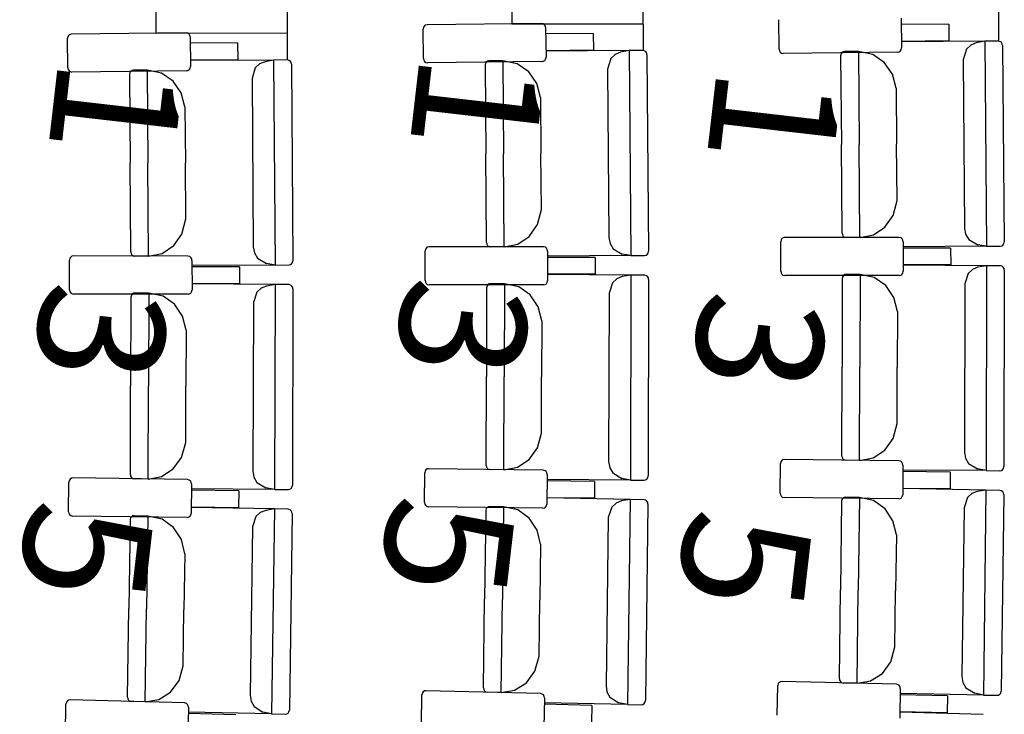
# Model space of a CAD drawing. Extents: x -628 to 351, y -594 to -333.
# Drawn here: x 59 to 62, y -555 to -553 of the extents above; entities that cross this region are included whole.
import ezdxf

# ---------------------------------------------------------------- set-up
doc = ezdxf.new("R2010")
doc.units = 0
doc.header["$MEASUREMENT"] = 0
for name, color, linetype in [('2-MOB', 8, 'CONTINUOUS'), ('2-PROJ 2', 251, 'CONTINUOUS'), ('MOBILIARIO', 30, 'CONTINUOUS'), ('TEXTOS', 7, 'CONTINUOUS')]:
    doc.layers.add(name, color=color, linetype=linetype)
doc.layers.get('2-MOB').off()
doc.styles.add('SS', font='sanss___.ttf')

# ---------------------------------------------------------------- blocks, each defined once
blk = doc.blocks.new('BUTAQUES ANFITEATRE')
at = {"layer": 'MOBILIARIO'}
for p, q in [((-0.402, -2.3839), (-0.4029, -2.3163)), ((-0.1228, -2.313), (-0.1219, -2.3806)), ((-1.215, -2.3331), (-1.216, -2.3375)), ((-1.2151, -2.4051), (-1.216, -2.3375)), ((-1.2131, -2.3303), (-1.215, -2.3331)), ((-1.2103, -2.3284), (-1.2131, -2.3303)), ((-1.2071, -2.3277), (-1.2103, -2.3284)), ((-0.945, -2.3248), (-1.2071, -2.3277)), ((-0.9409, -2.3258), (-0.945, -2.3248)), ((-0.9383, -2.3279), (-0.9409, -2.3258)), ((-0.9365, -2.3309), (-0.9383, -2.3279)), ((-0.9359, -2.3343), (-0.9365, -2.3309)), ((-0.9359, -2.3343), (-0.935, -2.402)), ((-0.0142, -2.3262), (-0.1226, -2.3275)), ((-0.0142, -2.3262), (-0.0137, -2.3649)), ((-2.0281, -2.3543), (-2.029, -2.3587)), ((-2.0282, -2.4264), (-2.029, -2.3587)), ((-2.0261, -2.3515), (-2.0281, -2.3543)), ((-2.0234, -2.3497), (-2.0261, -2.3515)), ((-2.0201, -2.349), (-2.0234, -2.3497)), ((-1.7581, -2.3461), (-2.0201, -2.349)), ((-1.754, -2.3471), (-1.7581, -2.3461)), ((-1.7513, -2.3492), (-1.754, -2.3471)), ((-1.7496, -2.3522), (-1.7513, -2.3492)), ((-1.7489, -2.3556), (-1.7496, -2.3522)), ((-1.7489, -2.3556), (-1.7481, -2.4233)), ((-0.8272, -2.3476), (-0.9357, -2.3488)), ((-0.8272, -2.3476), (-0.8267, -2.3862)), ((-1.6403, -2.3689), (-1.7487, -2.3701)), ((-1.6403, -2.3689), (-1.6398, -2.4076)), ((-0.8267, -2.3862), (-0.9352, -2.3875)), ((-0.402, -2.3839), (-0.4014, -2.3874)), ((-0.1248, -2.3879), (-0.1228, -2.385)), ((-0.1228, -2.385), (-0.1219, -2.3806)), ((-0.0137, -2.3649), (-0.1221, -2.3661)), ((0.0682, -2.3656), (-0.1215, -2.3667)), ((0.0264, -2.3838), (0.0189, -2.4077)), ((0.0362, -2.3744), (0.0264, -2.3838)), ((0.0485, -2.3694), (0.0362, -2.3744)), ((0.0682, -2.3656), (0.0485, -2.3694)), ((0.0999, -2.3654), (0.0682, -2.3656)), ((0.0682, -2.3656), (0.0721, -2.8341)), ((0.104, -2.3665), (0.0999, -2.3654)), ((0.104, -2.3665), (0.0999, -2.3654)), ((0.1066, -2.3686), (0.104, -2.3665)), ((0.1066, -2.3686), (0.104, -2.3665)), ((0.1084, -2.3716), (0.1066, -2.3686)), ((0.1084, -2.3716), (0.1066, -2.3686)), ((0.109, -2.375), (0.1084, -2.3716)), ((0.109, -2.375), (0.1084, -2.3716)), ((0.109, -2.375), (0.1127, -2.8242)), ((-1.6398, -2.4076), (-1.7482, -2.4088)), ((-1.5579, -2.4084), (-1.7477, -2.4094)), ((-1.5579, -2.4084), (-1.5776, -2.4122)), ((-1.5263, -2.4083), (-1.5579, -2.4084)), ((-1.5579, -2.4084), (-1.5543, -2.8769)), ((-1.5222, -2.4093), (-1.5263, -2.4083)), ((-1.5222, -2.4093), (-1.5263, -2.4083)), ((-1.2151, -2.4051), (-1.2144, -2.4086)), ((-1.2144, -2.4086), (-1.2127, -2.4116)), ((-0.9379, -2.4092), (-0.9359, -2.4064)), ((-0.9359, -2.4064), (-0.935, -2.402)), ((-0.7448, -2.387), (-0.9346, -2.388)), ((-0.7867, -2.4052), (-0.7942, -2.4291)), ((-0.7769, -2.3958), (-0.7867, -2.4052)), ((-0.7646, -2.3908), (-0.7769, -2.3958)), ((-0.7448, -2.387), (-0.7646, -2.3908)), ((-0.7132, -2.3869), (-0.7448, -2.387)), ((-0.7448, -2.387), (-0.7411, -2.8555)), ((-0.7091, -2.3879), (-0.7132, -2.3869)), ((-0.7091, -2.3879), (-0.7132, -2.3869)), ((-0.7065, -2.39), (-0.7091, -2.3879)), ((-0.7065, -2.39), (-0.7091, -2.3879)), ((-0.7047, -2.393), (-0.7065, -2.39)), ((-0.7047, -2.393), (-0.7065, -2.39)), ((-0.7041, -2.3965), (-0.7047, -2.393)), ((-0.7041, -2.3965), (-0.7047, -2.393)), ((-0.7041, -2.3965), (-0.7005, -2.8456)), ((-0.4014, -2.3874), (-0.3996, -2.3903)), ((-0.3996, -2.3903), (-0.3969, -2.3925)), ((-0.3969, -2.3925), (-0.3928, -2.3935)), ((-0.1308, -2.3904), (-0.3928, -2.3935)), ((-0.2604, -2.3945), (-0.2613, -2.3989)), ((-0.2604, -2.3945), (-0.2613, -2.3989)), ((-0.2613, -2.3989), (-0.2596, -2.6017)), ((-0.2584, -2.3917), (-0.2604, -2.3945)), ((-0.2584, -2.3917), (-0.2604, -2.3945)), ((-0.2556, -2.3899), (-0.2584, -2.3917)), ((-0.2556, -2.3899), (-0.2584, -2.3917)), ((-0.2524, -2.3892), (-0.2556, -2.3899)), ((-0.2524, -2.3892), (-0.2556, -2.3899)), ((-0.2207, -2.389), (-0.2524, -2.3892)), ((-0.2207, -2.389), (-0.219, -2.6015)), ((-0.2207, -2.389), (-0.219, -2.6015)), ((-0.188, -2.3958), (-0.2207, -2.389)), ((-0.1616, -2.4138), (-0.188, -2.3958)), ((-0.1308, -2.3904), (-0.1276, -2.3897)), ((-0.1276, -2.3897), (-0.1248, -2.3879)), ((0.0189, -2.4077), (0.0221, -2.7926)), ((-2.0282, -2.4264), (-2.0275, -2.4298)), ((-2.0275, -2.4298), (-2.0258, -2.4328)), ((-1.8469, -2.4316), (-1.8785, -2.4318)), ((-1.8469, -2.4316), (-1.8453, -2.6441)), ((-1.8469, -2.4316), (-1.8453, -2.6441)), ((-1.8142, -2.4384), (-1.8469, -2.4316)), ((-1.7537, -2.4324), (-1.7509, -2.4305)), ((-1.7509, -2.4305), (-1.749, -2.4277)), ((-1.749, -2.4277), (-1.7481, -2.4233)), ((-1.5998, -2.4266), (-1.6073, -2.4505)), ((-1.5899, -2.4172), (-1.5998, -2.4266)), ((-1.5776, -2.4122), (-1.5899, -2.4172)), ((-1.5195, -2.4115), (-1.5222, -2.4093)), ((-1.5195, -2.4115), (-1.5222, -2.4093)), ((-1.5178, -2.4145), (-1.5195, -2.4115)), ((-1.5178, -2.4144), (-1.5195, -2.4115)), ((-1.5172, -2.4179), (-1.5178, -2.4144)), ((-1.5172, -2.4179), (-1.5178, -2.4145)), ((-1.5172, -2.4179), (-1.5137, -2.867)), ((-1.2127, -2.4116), (-1.21, -2.4137)), ((-1.21, -2.4137), (-1.2059, -2.4147)), ((-0.9439, -2.4117), (-1.2059, -2.4147)), ((-1.0735, -2.4158), (-1.0744, -2.4202)), ((-1.0735, -2.4158), (-1.0744, -2.4202)), ((-1.0744, -2.4202), (-1.0728, -2.623)), ((-1.0715, -2.413), (-1.0735, -2.4158)), ((-1.0715, -2.413), (-1.0735, -2.4158)), ((-1.0687, -2.4111), (-1.0715, -2.413)), ((-1.0687, -2.4111), (-1.0715, -2.413)), ((-1.0654, -2.4105), (-1.0687, -2.4111)), ((-1.0655, -2.4105), (-1.0687, -2.4111)), ((-1.0338, -2.4103), (-1.0654, -2.4105)), ((-1.0338, -2.4103), (-1.0321, -2.6228)), ((-1.0338, -2.4103), (-1.0321, -2.6228)), ((-1.0011, -2.4171), (-1.0338, -2.4103)), ((-0.9746, -2.4351), (-1.0011, -2.4171)), ((-0.9439, -2.4117), (-0.9406, -2.4111)), ((-0.9406, -2.4111), (-0.9379, -2.4092)), ((-0.7942, -2.4291), (-0.7911, -2.814)), ((-0.1429, -2.4407), (-0.1616, -2.4138)), ((-2.0258, -2.4328), (-2.0231, -2.4349)), ((-2.0231, -2.4349), (-2.019, -2.436)), ((-1.757, -2.4331), (-2.019, -2.436)), ((-1.8865, -2.4371), (-1.8875, -2.4415)), ((-1.8865, -2.4371), (-1.8875, -2.4415)), ((-1.8875, -2.4415), (-1.8859, -2.6443)), ((-1.8846, -2.4343), (-1.8865, -2.4371)), ((-1.8846, -2.4343), (-1.8865, -2.4371)), ((-1.8818, -2.4324), (-1.8846, -2.4343)), ((-1.8818, -2.4324), (-1.8846, -2.4343)), ((-1.8785, -2.4318), (-1.8818, -2.4324)), ((-1.8785, -2.4318), (-1.8818, -2.4324)), ((-1.7877, -2.4564), (-1.8142, -2.4384)), ((-1.757, -2.4331), (-1.7537, -2.4324)), ((-1.6073, -2.4505), (-1.6044, -2.8354)), ((-0.956, -2.462), (-0.9746, -2.4351)), ((-0.1345, -2.473), (-0.1429, -2.4407)), ((-1.7691, -2.4834), (-1.7877, -2.4564)), ((-0.9476, -2.4943), (-0.956, -2.462)), ((-0.1345, -2.473), (-0.1334, -2.601)), ((-1.7607, -2.5156), (-1.7691, -2.4834)), ((-0.9476, -2.4943), (-0.9466, -2.6223)), ((-1.7607, -2.5156), (-1.7597, -2.6437)), ((-0.258, -2.8045), (-0.2596, -2.6017)), ((-0.2172, -2.814), (-0.219, -2.6015)), ((-0.2172, -2.814), (-0.219, -2.6015)), ((-0.1323, -2.7291), (-0.1334, -2.601)), ((-1.0712, -2.8258), (-1.0728, -2.623)), ((-1.0304, -2.8353), (-1.0321, -2.6228)), ((-1.0304, -2.8353), (-1.0321, -2.6228)), ((-0.9455, -2.7504), (-0.9466, -2.6223)), ((-1.8844, -2.8471), (-1.8859, -2.6443)), ((-1.8437, -2.8566), (-1.8453, -2.6441)), ((-1.8437, -2.8566), (-1.8453, -2.6441)), ((-1.7587, -2.7717), (-1.7597, -2.6437)), ((-0.1411, -2.7634), (-0.1323, -2.7291)), ((-0.9543, -2.7847), (-0.9455, -2.7504)), ((-0.16, -2.7901), (-0.1411, -2.7634)), ((-1.7676, -2.8061), (-1.7587, -2.7717)), ((-0.9732, -2.8114), (-0.9543, -2.7847)), ((-0.1865, -2.8077), (-0.16, -2.7901)), ((-1.7864, -2.8327), (-1.7676, -2.8061)), ((-0.9997, -2.829), (-0.9732, -2.8114)), ((-0.7911, -2.814), (-0.7886, -2.8278)), ((-0.3893, -2.8139), (-0.3926, -2.8146)), ((-0.1273, -2.814), (-0.3893, -2.8139)), ((-0.258, -2.8045), (-0.2573, -2.808)), ((-0.258, -2.8045), (-0.2573, -2.808)), ((-0.2573, -2.808), (-0.2556, -2.811)), ((-0.2573, -2.808), (-0.2556, -2.811)), ((-0.2556, -2.811), (-0.253, -2.8131)), ((-0.2556, -2.811), (-0.253, -2.8131)), ((-0.253, -2.8131), (-0.2488, -2.8142)), ((-0.253, -2.8131), (-0.2489, -2.8142)), ((-0.2172, -2.814), (-0.2488, -2.8142)), ((-0.2172, -2.814), (-0.1865, -2.8077)), ((-0.1232, -2.815), (-0.1273, -2.814)), ((0.0221, -2.7926), (0.0246, -2.8064)), ((0.0246, -2.8064), (0.0316, -2.8184)), ((-1.8129, -2.8503), (-1.7864, -2.8327)), ((-1.6044, -2.8354), (-1.6018, -2.8492)), ((-1.2058, -2.8358), (-1.2086, -2.8376)), ((-1.2026, -2.8351), (-1.2058, -2.8358)), ((-0.9405, -2.8353), (-1.2026, -2.8351)), ((-1.0712, -2.8258), (-1.0705, -2.8293)), ((-1.0712, -2.8258), (-1.0706, -2.8293)), ((-1.0706, -2.8293), (-1.0688, -2.8323)), ((-1.0705, -2.8293), (-1.0688, -2.8323)), ((-1.0688, -2.8323), (-1.0662, -2.8344)), ((-1.0688, -2.8323), (-1.0662, -2.8344)), ((-1.0662, -2.8344), (-1.0621, -2.8354)), ((-1.0662, -2.8344), (-1.0621, -2.8354)), ((-1.0304, -2.8353), (-1.0621, -2.8354)), ((-1.0304, -2.8353), (-0.9997, -2.829)), ((-0.9364, -2.8364), (-0.9405, -2.8353)), ((-0.9338, -2.8385), (-0.9364, -2.8364)), ((-0.7886, -2.8278), (-0.7816, -2.8398)), ((-0.3974, -2.8192), (-0.3984, -2.8236)), ((-0.3981, -2.8912), (-0.3984, -2.8236)), ((-0.3954, -2.8164), (-0.3974, -2.8192)), ((-0.3926, -2.8146), (-0.3954, -2.8164)), ((-0.1206, -2.8172), (-0.1232, -2.815)), ((-0.1188, -2.8202), (-0.1206, -2.8172)), ((-0.1182, -2.8236), (-0.1188, -2.8202)), ((-0.1182, -2.8236), (-0.118, -2.8913)), ((0.0721, -2.8341), (-0.1176, -2.8351)), ((0.0316, -2.8184), (0.0523, -2.8305)), ((0.0721, -2.8341), (0.0523, -2.8305)), ((0.0721, -2.8341), (0.1038, -2.8339)), ((0.1038, -2.8339), (0.107, -2.8332)), ((0.1038, -2.8339), (0.107, -2.8332)), ((0.107, -2.8332), (0.1098, -2.8314)), ((0.107, -2.8332), (0.1098, -2.8314)), ((0.1098, -2.8314), (0.1118, -2.8285)), ((0.1098, -2.8314), (0.1118, -2.8286)), ((0.1118, -2.8285), (0.1127, -2.8242)), ((0.1118, -2.8286), (0.1127, -2.8242)), ((-2.0219, -2.8588), (-2.0239, -2.8616)), ((-2.0191, -2.857), (-2.0219, -2.8588)), ((-2.0158, -2.8563), (-2.0191, -2.857)), ((-1.7538, -2.8567), (-2.0158, -2.8563)), ((-1.8844, -2.8471), (-1.8838, -2.8506)), ((-1.8844, -2.8471), (-1.8838, -2.8506)), ((-1.8838, -2.8506), (-1.882, -2.8536)), ((-1.8838, -2.8506), (-1.882, -2.8536)), ((-1.882, -2.8536), (-1.8794, -2.8557)), ((-1.882, -2.8536), (-1.8794, -2.8557)), ((-1.8794, -2.8557), (-1.8753, -2.8567)), ((-1.8794, -2.8557), (-1.8753, -2.8567)), ((-1.8437, -2.8566), (-1.8753, -2.8567)), ((-1.8437, -2.8566), (-1.8129, -2.8503)), ((-1.7496, -2.8577), (-1.7538, -2.8567)), ((-1.747, -2.8599), (-1.7496, -2.8577)), ((-1.6018, -2.8492), (-1.5949, -2.8612)), ((-1.2106, -2.8404), (-1.2116, -2.8448)), ((-1.2114, -2.9125), (-1.2116, -2.8448)), ((-1.2086, -2.8376), (-1.2106, -2.8404)), ((-0.9321, -2.8415), (-0.9338, -2.8385)), ((-0.9315, -2.845), (-0.9321, -2.8415)), ((-0.9315, -2.845), (-0.9313, -2.9126)), ((-0.7411, -2.8555), (-0.9309, -2.8565)), ((-0.7816, -2.8398), (-0.7609, -2.8519)), ((-0.7411, -2.8555), (-0.7609, -2.8519)), ((-0.7411, -2.8555), (-0.7095, -2.8553)), ((-0.7095, -2.8553), (-0.7062, -2.8546)), ((-0.7095, -2.8553), (-0.7062, -2.8546)), ((-0.7062, -2.8546), (-0.7034, -2.8528)), ((-0.7062, -2.8546), (-0.7034, -2.8528)), ((-0.7034, -2.8528), (-0.7015, -2.85)), ((-0.7034, -2.8528), (-0.7015, -2.85)), ((-0.7015, -2.85), (-0.7005, -2.8456)), ((-0.7015, -2.85), (-0.7005, -2.8456)), ((-0.0097, -2.8382), (-0.1182, -2.8381)), ((-0.0097, -2.8382), (-0.0096, -2.8768)), ((-2.0239, -2.8616), (-2.0248, -2.866)), ((-2.0247, -2.9337), (-2.0248, -2.866)), ((-1.7453, -2.8629), (-1.747, -2.8599)), ((-1.7447, -2.8663), (-1.7453, -2.8629)), ((-1.7447, -2.8663), (-1.7445, -2.934)), ((-1.6362, -2.881), (-1.7447, -2.8808)), ((-1.5543, -2.8769), (-1.7441, -2.8778)), ((-1.6362, -2.881), (-1.6361, -2.9196)), ((-1.5949, -2.8612), (-1.5741, -2.8733)), ((-1.5543, -2.8769), (-1.5741, -2.8733)), ((-1.5543, -2.8769), (-1.5227, -2.8767)), ((-1.5227, -2.8767), (-1.5195, -2.8761)), ((-1.5227, -2.8767), (-1.5195, -2.8761)), ((-1.5195, -2.8761), (-1.5167, -2.8742)), ((-1.5195, -2.8761), (-1.5167, -2.8742)), ((-1.5167, -2.8742), (-1.5147, -2.8714)), ((-1.5167, -2.8742), (-1.5147, -2.8714)), ((-1.5147, -2.8714), (-1.5137, -2.867)), ((-1.5147, -2.8714), (-1.5137, -2.867)), ((-0.823, -2.8596), (-0.9314, -2.8595)), ((-0.823, -2.8596), (-0.8229, -2.8982)), ((-0.0096, -2.8768), (-0.118, -2.8768)), ((0.0723, -2.8785), (-0.1175, -2.8774)), ((0.0723, -2.8785), (0.0525, -2.8821)), ((0.0723, -2.8785), (0.0713, -3.3469)), ((0.1039, -2.8787), (0.0723, -2.8785)), ((0.108, -2.8798), (0.1039, -2.8787)), ((0.108, -2.8798), (0.1039, -2.8787)), ((0.1106, -2.8819), (0.108, -2.8798)), ((0.1106, -2.8819), (0.108, -2.8798)), ((0.1123, -2.8849), (0.1106, -2.8819)), ((0.1123, -2.8849), (0.1106, -2.8819)), ((-0.8229, -2.8982), (-0.9313, -2.8981)), ((-0.741, -2.9), (-0.9307, -2.8987)), ((-0.7607, -2.9035), (-0.7731, -2.9084)), ((-0.741, -2.9), (-0.7607, -2.9035)), ((-0.741, -2.9), (-0.7422, -3.3684)), ((-0.7093, -2.9002), (-0.741, -2.9)), ((-0.7052, -2.9013), (-0.7093, -2.9002)), ((-0.7052, -2.9013), (-0.7093, -2.9002)), ((-0.7026, -2.9034), (-0.7052, -2.9013)), ((-0.7026, -2.9034), (-0.7052, -2.9013)), ((-0.7009, -2.9064), (-0.7026, -2.9034)), ((-0.7009, -2.9065), (-0.7026, -2.9034)), ((-0.3981, -2.8912), (-0.3975, -2.8947)), ((-0.3975, -2.8947), (-0.3958, -2.8977)), ((-0.3958, -2.8977), (-0.3932, -2.8999)), ((-0.3932, -2.8999), (-0.3891, -2.9009)), ((-0.127, -2.901), (-0.3891, -2.9009)), ((-0.2566, -2.9035), (-0.2576, -2.9079)), ((-0.2566, -2.9035), (-0.2576, -2.9079)), ((-0.2546, -2.9007), (-0.2566, -2.9035)), ((-0.2546, -2.9008), (-0.2566, -2.9035)), ((-0.2518, -2.8989), (-0.2546, -2.9007)), ((-0.2518, -2.8989), (-0.2546, -2.9008)), ((-0.2486, -2.8983), (-0.2518, -2.8989)), ((-0.2486, -2.8983), (-0.2518, -2.8989)), ((-0.2169, -2.8985), (-0.2486, -2.8983)), ((-0.2169, -2.8985), (-0.2174, -3.111)), ((-0.2169, -2.8985), (-0.2174, -3.111)), ((-0.1843, -2.9056), (-0.2169, -2.8985)), ((-0.127, -2.901), (-0.1238, -2.9003)), ((-0.1238, -2.9003), (-0.121, -2.8985)), ((-0.121, -2.8985), (-0.119, -2.8957)), ((-0.119, -2.8957), (-0.118, -2.8913)), ((0.0302, -2.8962), (0.0225, -2.92)), ((0.0401, -2.8869), (0.0302, -2.8962)), ((0.0525, -2.8821), (0.0401, -2.8869)), ((0.1129, -2.8884), (0.112, -3.3375)), ((0.1129, -2.8884), (0.1123, -2.8849)), ((0.1129, -2.8884), (0.1123, -2.8849)), ((-1.6361, -2.9196), (-1.7446, -2.9195)), ((-1.5542, -2.9215), (-1.744, -2.9201)), ((-1.574, -2.925), (-1.5864, -2.9298)), ((-1.5542, -2.9215), (-1.574, -2.925)), ((-1.5542, -2.9215), (-1.5557, -3.3899)), ((-1.5226, -2.9217), (-1.5542, -2.9215)), ((-1.5185, -2.9228), (-1.5226, -2.9217)), ((-1.5185, -2.9228), (-1.5226, -2.9217)), ((-1.5159, -2.925), (-1.5185, -2.9228)), ((-1.5159, -2.925), (-1.5185, -2.9228)), ((-1.5142, -2.928), (-1.5159, -2.925)), ((-1.5142, -2.928), (-1.5159, -2.925)), ((-1.2114, -2.9124), (-1.2108, -2.9159)), ((-1.2108, -2.9159), (-1.2091, -2.9189)), ((-1.2091, -2.9189), (-1.2065, -2.9211)), ((-1.2065, -2.9211), (-1.2023, -2.9221)), ((-0.9403, -2.9223), (-1.2023, -2.9221)), ((-1.0699, -2.9248), (-1.0709, -2.9292)), ((-1.0699, -2.9248), (-1.0709, -2.9292)), ((-1.0679, -2.922), (-1.0699, -2.9248)), ((-1.0679, -2.922), (-1.0699, -2.9248)), ((-1.0651, -2.9202), (-1.0679, -2.922)), ((-1.0651, -2.9202), (-1.0679, -2.922)), ((-1.0618, -2.9196), (-1.0651, -2.9202)), ((-1.0618, -2.9196), (-1.0651, -2.9202)), ((-1.0302, -2.9198), (-1.0618, -2.9196)), ((-1.0302, -2.9198), (-1.0307, -3.1323)), ((-1.0302, -2.9198), (-1.0307, -3.1323)), ((-0.9975, -2.9269), (-1.0302, -2.9198)), ((-0.9713, -2.9453), (-0.9975, -2.9269)), ((-0.9403, -2.9223), (-0.937, -2.9217)), ((-0.937, -2.9217), (-0.9342, -2.9198)), ((-0.9342, -2.9198), (-0.9322, -2.917)), ((-0.9322, -2.917), (-0.9313, -2.9126)), ((-0.783, -2.9176), (-0.7908, -2.9414)), ((-0.7731, -2.9084), (-0.783, -2.9176)), ((-0.7003, -2.9099), (-0.7015, -3.359)), ((-0.7003, -2.9099), (-0.7009, -2.9064)), ((-0.7003, -2.9099), (-0.7009, -2.9065)), ((-0.2576, -2.9079), (-0.258, -3.1107)), ((-0.158, -2.9239), (-0.1843, -2.9056)), ((-0.1396, -2.9511), (-0.158, -2.9239)), ((0.0225, -2.92), (0.0217, -3.3049)), ((-2.0247, -2.9337), (-2.0241, -2.9371)), ((-2.0241, -2.9371), (-2.0223, -2.9401)), ((-2.0223, -2.9401), (-2.0197, -2.9423)), ((-2.0197, -2.9423), (-2.0156, -2.9433)), ((-1.7536, -2.9436), (-2.0156, -2.9433)), ((-1.8832, -2.9461), (-1.8842, -2.9505)), ((-1.8832, -2.9461), (-1.8842, -2.9505)), ((-1.8812, -2.9433), (-1.8832, -2.9461)), ((-1.8812, -2.9433), (-1.8832, -2.9461)), ((-1.8784, -2.9415), (-1.8812, -2.9433)), ((-1.8784, -2.9415), (-1.8812, -2.9433)), ((-1.8751, -2.9409), (-1.8784, -2.9415)), ((-1.8751, -2.9409), (-1.8784, -2.9415)), ((-1.8435, -2.9411), (-1.8751, -2.9409)), ((-1.8435, -2.9411), (-1.8441, -3.1536)), ((-1.8435, -2.9411), (-1.8441, -3.1536)), ((-1.8108, -2.9483), (-1.8435, -2.9411)), ((-1.7846, -2.9666), (-1.8108, -2.9483)), ((-1.7536, -2.9436), (-1.7503, -2.943)), ((-1.7503, -2.943), (-1.7475, -2.9412)), ((-1.7475, -2.9412), (-1.7455, -2.9384)), ((-1.7455, -2.9384), (-1.7445, -2.934)), ((-1.5963, -2.9391), (-1.6041, -2.9629)), ((-1.5864, -2.9298), (-1.5963, -2.9391)), ((-1.5136, -2.9314), (-1.515, -3.3805)), ((-1.5136, -2.9314), (-1.5142, -2.928)), ((-1.5136, -2.9314), (-1.5142, -2.928)), ((-1.0709, -2.9292), (-1.0714, -3.132)), ((-0.9529, -2.9724), (-0.9713, -2.9453)), ((-0.7908, -2.9414), (-0.7918, -3.3263)), ((-1.8842, -2.9505), (-1.8848, -3.1533)), ((-1.7662, -2.9938), (-1.7846, -2.9666)), ((-1.6041, -2.9629), (-1.6053, -3.3478)), ((-0.1315, -2.9834), (-0.1396, -2.9511)), ((-1.7582, -3.0262), (-1.7662, -2.9938)), ((-0.9448, -3.0048), (-0.9529, -2.9724)), ((-0.1315, -2.9834), (-0.1318, -3.1115)), ((-0.9448, -3.0048), (-0.9452, -3.1328)), ((-1.7582, -3.0262), (-1.7586, -3.1542)), ((-0.2584, -3.3135), (-0.258, -3.1107)), ((-0.2178, -3.3235), (-0.2174, -3.111)), ((-0.2178, -3.3235), (-0.2174, -3.111)), ((-0.1321, -3.2395), (-0.1318, -3.1115)), ((-1.0719, -3.3348), (-1.0714, -3.132)), ((-1.0313, -3.3447), (-1.0307, -3.1323)), ((-1.0313, -3.3447), (-1.0307, -3.1323)), ((-0.9455, -3.2609), (-0.9452, -3.1328)), ((-1.8854, -3.3561), (-1.8848, -3.1533)), ((-1.8448, -3.3661), (-1.8441, -3.1536)), ((-1.8448, -3.3661), (-1.8441, -3.1536)), ((-1.759, -3.2823), (-1.7586, -3.1542)), ((-0.1412, -3.2738), (-0.1321, -3.2395)), ((-0.9547, -3.2951), (-0.9455, -3.2609)), ((-1.7682, -3.3165), (-1.759, -3.2823)), ((-0.1603, -3.3002), (-0.1412, -3.2738)), ((-0.9738, -3.3215), (-0.9547, -3.2951)), ((-0.187, -3.3175), (-0.1603, -3.3002)), ((0.0217, -3.3049), (0.0241, -3.3187)), ((-1.7873, -3.3429), (-1.7682, -3.3165)), ((-1.0005, -3.3389), (-0.9738, -3.3215)), ((-0.7918, -3.3263), (-0.7894, -3.3402)), ((-0.3995, -3.3986), (-0.399, -3.3309)), ((-0.398, -3.3266), (-0.399, -3.3309)), ((-0.396, -3.3238), (-0.398, -3.3266)), ((-0.3932, -3.322), (-0.396, -3.3238)), ((-0.3899, -3.3214), (-0.3932, -3.322)), ((-0.1279, -3.3245), (-0.3899, -3.3214)), ((-0.2584, -3.3135), (-0.2579, -3.317)), ((-0.2584, -3.3135), (-0.2579, -3.317)), ((-0.2579, -3.317), (-0.2561, -3.32)), ((-0.2579, -3.317), (-0.2561, -3.32)), ((-0.2561, -3.32), (-0.2535, -3.3222)), ((-0.2561, -3.32), (-0.2535, -3.3222)), ((-0.2535, -3.3222), (-0.2494, -3.3233)), ((-0.2535, -3.3222), (-0.2494, -3.3233)), ((-0.2178, -3.3235), (-0.2494, -3.3233)), ((-0.2178, -3.3235), (-0.187, -3.3175)), ((-0.1238, -3.3256), (-0.1279, -3.3245)), ((-0.1212, -3.3278), (-0.1238, -3.3256)), ((-0.1195, -3.3308), (-0.1212, -3.3278)), ((-0.1189, -3.3343), (-0.1195, -3.3308)), ((0.0241, -3.3187), (0.0309, -3.3308)), ((0.0309, -3.3308), (0.0516, -3.3431)), ((-1.814, -3.3602), (-1.7873, -3.3429)), ((-1.6053, -3.3478), (-1.6029, -3.3617)), ((-1.2131, -3.4197), (-1.2125, -3.3521)), ((-1.2115, -3.3477), (-1.2125, -3.3521)), ((-1.2095, -3.345), (-1.2115, -3.3477)), ((-1.2067, -3.3431), (-1.2095, -3.345)), ((-1.2034, -3.3425), (-1.2067, -3.3431)), ((-0.9414, -3.3459), (-1.2034, -3.3425)), ((-1.0719, -3.3348), (-1.0713, -3.3383)), ((-1.0719, -3.3348), (-1.0713, -3.3383)), ((-1.0713, -3.3383), (-1.0696, -3.3413)), ((-1.0713, -3.3383), (-1.0696, -3.3413)), ((-1.0696, -3.3413), (-1.067, -3.3435)), ((-1.0696, -3.3413), (-1.067, -3.3435)), ((-1.067, -3.3435), (-1.0629, -3.3445)), ((-1.067, -3.3435), (-1.0629, -3.3445)), ((-1.0313, -3.3447), (-1.0629, -3.3445)), ((-1.0313, -3.3447), (-1.0005, -3.3389)), ((-0.9373, -3.347), (-0.9414, -3.3459)), ((-0.9347, -3.3492), (-0.9373, -3.347)), ((-0.933, -3.3522), (-0.9347, -3.3492)), ((-0.9324, -3.3557), (-0.933, -3.3522)), ((-0.7894, -3.3402), (-0.7825, -3.3523)), ((-0.7825, -3.3523), (-0.7619, -3.3646)), ((-0.1189, -3.3343), (-0.1194, -3.4019)), ((-0.0106, -3.3501), (-0.119, -3.3488)), ((0.0713, -3.3469), (-0.1184, -3.3458)), ((-0.0106, -3.3501), (-0.0108, -3.3887)), ((0.0713, -3.3469), (0.0516, -3.3431)), ((0.0713, -3.3469), (0.103, -3.3471)), ((0.103, -3.3471), (0.1062, -3.3465)), ((0.103, -3.3471), (0.1062, -3.3465)), ((0.1062, -3.3465), (0.109, -3.3447)), ((0.1062, -3.3465), (0.109, -3.3447)), ((0.109, -3.3447), (0.111, -3.3419)), ((0.109, -3.3447), (0.111, -3.3419)), ((0.111, -3.3419), (0.112, -3.3375)), ((0.111, -3.3419), (0.112, -3.3375)), ((-2.0266, -3.4409), (-2.0261, -3.3733)), ((-2.025, -3.3689), (-2.0261, -3.3733)), ((-2.023, -3.3661), (-2.025, -3.3689)), ((-2.0202, -3.3643), (-2.023, -3.3661)), ((-2.0169, -3.3637), (-2.0202, -3.3643)), ((-1.7549, -3.3672), (-2.0169, -3.3637)), ((-1.8854, -3.3561), (-1.8848, -3.3596)), ((-1.8854, -3.3561), (-1.8848, -3.3596)), ((-1.8848, -3.3596), (-1.8831, -3.3626)), ((-1.8848, -3.3596), (-1.8831, -3.3626)), ((-1.8831, -3.3626), (-1.8805, -3.3647)), ((-1.8831, -3.3626), (-1.8805, -3.3647)), ((-1.8805, -3.3647), (-1.8764, -3.3658)), ((-1.8805, -3.3647), (-1.8764, -3.3658)), ((-1.8448, -3.3661), (-1.8764, -3.3658)), ((-1.8448, -3.3661), (-1.814, -3.3602)), ((-1.7508, -3.3684), (-1.7549, -3.3672)), ((-1.7482, -3.3705), (-1.7508, -3.3684)), ((-1.7465, -3.3736), (-1.7482, -3.3705)), ((-1.7459, -3.377), (-1.7465, -3.3736)), ((-1.7459, -3.377), (-1.7465, -3.4447)), ((-1.6029, -3.3617), (-1.5961, -3.3737)), ((-1.5961, -3.3737), (-1.5754, -3.3861)), ((-0.9324, -3.3557), (-0.9329, -3.4233)), ((-0.8241, -3.3715), (-0.9325, -3.3701)), ((-0.7422, -3.3684), (-0.9319, -3.3672)), ((-0.8241, -3.3715), (-0.8244, -3.4102)), ((-0.7422, -3.3684), (-0.7619, -3.3646)), ((-0.7422, -3.3684), (-0.7105, -3.3686)), ((-0.7105, -3.3686), (-0.7073, -3.368)), ((-0.7105, -3.3686), (-0.7073, -3.368)), ((-0.7073, -3.368), (-0.7045, -3.3662)), ((-0.7073, -3.368), (-0.7045, -3.3662)), ((-0.7045, -3.3662), (-0.7025, -3.3634)), ((-0.7045, -3.3662), (-0.7025, -3.3634)), ((-0.7025, -3.3634), (-0.7015, -3.359)), ((-0.7025, -3.3634), (-0.7015, -3.359)), ((-1.6376, -3.393), (-1.7461, -3.3915)), ((-1.5557, -3.3899), (-1.7455, -3.3885)), ((-1.6376, -3.393), (-1.6379, -3.4316)), ((-1.5557, -3.3899), (-1.5754, -3.3861)), ((-1.5557, -3.3899), (-1.5241, -3.3901)), ((-1.5241, -3.3901), (-1.5208, -3.3895)), ((-1.5241, -3.3901), (-1.5208, -3.3895)), ((-1.5208, -3.3895), (-1.518, -3.3877)), ((-1.5208, -3.3895), (-1.518, -3.3877)), ((-1.518, -3.3877), (-1.516, -3.3849)), ((-1.518, -3.3877), (-1.516, -3.3849)), ((-1.516, -3.3849), (-1.515, -3.3805)), ((-1.516, -3.3849), (-1.515, -3.3805)), ((-0.3995, -3.3986), (-0.399, -3.402)), ((-0.0108, -3.3887), (-0.1193, -3.3874)), ((0.071, -3.3914), (-0.1187, -3.388)), ((0.0388, -3.3994), (0.0288, -3.4086)), ((0.0512, -3.3947), (0.0388, -3.3994)), ((0.071, -3.3914), (0.0512, -3.3947)), ((0.071, -3.3914), (0.0652, -3.8598)), ((0.1026, -3.392), (0.071, -3.3914)), ((0.1067, -3.3931), (0.1026, -3.392)), ((0.1067, -3.3931), (0.1027, -3.392)), ((0.1093, -3.3953), (0.1067, -3.3931)), ((0.1093, -3.3953), (0.1067, -3.3931)), ((0.111, -3.3983), (0.1093, -3.3953)), ((0.111, -3.3983), (0.1093, -3.3953)), ((0.1116, -3.4018), (0.111, -3.3983)), ((0.1116, -3.4018), (0.111, -3.3983)), ((-1.2131, -3.4197), (-1.2125, -3.4232)), ((-0.8244, -3.4102), (-0.9328, -3.4088)), ((-0.7425, -3.4129), (-0.9323, -3.4094)), ((-0.7747, -3.4209), (-0.7847, -3.4301)), ((-0.7623, -3.4163), (-0.7747, -3.4209)), ((-0.7425, -3.4129), (-0.7623, -3.4163)), ((-0.7425, -3.4129), (-0.7486, -3.8813)), ((-0.7109, -3.4135), (-0.7425, -3.4129)), ((-0.7068, -3.4147), (-0.7109, -3.4135)), ((-0.7068, -3.4147), (-0.7109, -3.4135)), ((-0.7042, -3.4168), (-0.7068, -3.4147)), ((-0.7042, -3.4168), (-0.7068, -3.4147)), ((-0.7025, -3.4199), (-0.7042, -3.4168)), ((-0.7025, -3.4199), (-0.7042, -3.4168)), ((-0.702, -3.4234), (-0.7025, -3.4199)), ((-0.702, -3.4234), (-0.7025, -3.4199)), ((-0.399, -3.402), (-0.3973, -3.4051)), ((-0.3973, -3.4051), (-0.3947, -3.4072)), ((-0.3947, -3.4072), (-0.3906, -3.4083)), ((-0.1285, -3.4115), (-0.3906, -3.4083)), ((-0.2592, -3.4169), (-0.2617, -3.6197)), ((-0.2581, -3.4125), (-0.2592, -3.4169)), ((-0.2582, -3.4125), (-0.2592, -3.4169)), ((-0.2561, -3.4098), (-0.2582, -3.4125)), ((-0.2561, -3.4098), (-0.2581, -3.4125)), ((-0.2533, -3.408), (-0.2561, -3.4098)), ((-0.2533, -3.408), (-0.2561, -3.4098)), ((-0.25, -3.4074), (-0.2533, -3.408)), ((-0.25, -3.4074), (-0.2533, -3.408)), ((-0.2184, -3.408), (-0.25, -3.4074)), ((-0.2184, -3.408), (-0.221, -3.6204)), ((-0.2184, -3.408), (-0.221, -3.6204)), ((-0.1858, -3.4155), (-0.2184, -3.408)), ((-0.1597, -3.4341), (-0.1858, -3.4155)), ((-0.1285, -3.4115), (-0.1253, -3.4109)), ((-0.1253, -3.4109), (-0.1224, -3.4091)), ((-0.1224, -3.4091), (-0.1204, -3.4063)), ((-0.1204, -3.4063), (-0.1194, -3.4019)), ((0.0288, -3.4086), (0.0208, -3.4323)), ((0.1116, -3.4018), (0.106, -3.8508)), ((-2.0266, -3.4409), (-2.0261, -3.4444)), ((-2.0261, -3.4444), (-2.0244, -3.4474)), ((-1.7475, -3.449), (-1.7465, -3.4447)), ((-1.6379, -3.4316), (-1.7464, -3.4302)), ((-1.5561, -3.4345), (-1.7458, -3.4308)), ((-1.5883, -3.4425), (-1.5983, -3.4516)), ((-1.5759, -3.4378), (-1.5883, -3.4425)), ((-1.5561, -3.4345), (-1.5759, -3.4378)), ((-1.5561, -3.4345), (-1.5625, -3.9029)), ((-1.5244, -3.4351), (-1.5561, -3.4345)), ((-1.5204, -3.4362), (-1.5244, -3.4351)), ((-1.5204, -3.4362), (-1.5244, -3.4351)), ((-1.5178, -3.4384), (-1.5204, -3.4362)), ((-1.5178, -3.4384), (-1.5204, -3.4362)), ((-1.5161, -3.4415), (-1.5178, -3.4384)), ((-1.5161, -3.4415), (-1.5178, -3.4384)), ((-1.5155, -3.445), (-1.5161, -3.4415)), ((-1.5155, -3.4449), (-1.5161, -3.4415)), ((-1.2125, -3.4232), (-1.2108, -3.4262)), ((-1.2108, -3.4262), (-1.2082, -3.4284)), ((-1.2082, -3.4284), (-1.2041, -3.4295)), ((-0.942, -3.4328), (-1.2041, -3.4295)), ((-1.0727, -3.4382), (-1.0754, -3.641)), ((-1.0717, -3.4338), (-1.0727, -3.4382)), ((-1.0717, -3.4338), (-1.0727, -3.4382)), ((-1.0697, -3.431), (-1.0717, -3.4338)), ((-1.0697, -3.4311), (-1.0717, -3.4338)), ((-1.0668, -3.4293), (-1.0697, -3.431)), ((-1.0668, -3.4293), (-1.0697, -3.4311)), ((-1.0636, -3.4287), (-1.0668, -3.4293)), ((-1.0636, -3.4287), (-1.0668, -3.4293)), ((-1.0319, -3.4293), (-1.0636, -3.4287)), ((-1.0319, -3.4293), (-1.0347, -3.6417)), ((-1.0319, -3.4293), (-1.0347, -3.6417)), ((-0.9993, -3.4368), (-1.0319, -3.4293)), ((-0.9733, -3.4555), (-0.9993, -3.4368)), ((-0.9421, -3.4328), (-0.9388, -3.4322)), ((-0.9388, -3.4322), (-0.936, -3.4304)), ((-0.936, -3.4304), (-0.934, -3.4277)), ((-0.934, -3.4277), (-0.9329, -3.4233)), ((-0.7847, -3.4301), (-0.7928, -3.4538)), ((-0.702, -3.4234), (-0.7078, -3.8724)), ((-0.1416, -3.4615), (-0.1597, -3.4341)), ((0.0208, -3.4323), (0.0161, -3.8171)), ((-2.0244, -3.4474), (-2.0218, -3.4496)), ((-2.0218, -3.4496), (-2.0177, -3.4507)), ((-1.7556, -3.4542), (-2.0177, -3.4507)), ((-1.8863, -3.4594), (-1.8891, -3.6622)), ((-1.8853, -3.4551), (-1.8863, -3.4594)), ((-1.8853, -3.4551), (-1.8863, -3.4594)), ((-1.8832, -3.4523), (-1.8853, -3.4551)), ((-1.8832, -3.4523), (-1.8853, -3.4551)), ((-1.8804, -3.4505), (-1.8832, -3.4523)), ((-1.8804, -3.4505), (-1.8832, -3.4523)), ((-1.8771, -3.4499), (-1.8804, -3.4505)), ((-1.8771, -3.45), (-1.8804, -3.4505)), ((-1.8455, -3.4506), (-1.8771, -3.45)), ((-1.8455, -3.4506), (-1.8484, -3.663)), ((-1.8455, -3.4506), (-1.8484, -3.663)), ((-1.8129, -3.4581), (-1.8455, -3.4506)), ((-1.7869, -3.4768), (-1.8129, -3.4581)), ((-1.7556, -3.4542), (-1.7524, -3.4536)), ((-1.7524, -3.4536), (-1.7496, -3.4518)), ((-1.7496, -3.4518), (-1.7475, -3.449)), ((-1.5983, -3.4516), (-1.6063, -3.4753)), ((-1.5155, -3.4449), (-1.5217, -3.894)), ((-0.9552, -3.4828), (-0.9733, -3.4555)), ((-0.7928, -3.4538), (-0.7978, -3.8386)), ((-0.1339, -3.4939), (-0.1416, -3.4615)), ((-1.7688, -3.5042), (-1.7869, -3.4768)), ((-1.6063, -3.4753), (-1.6117, -3.8601)), ((-0.9475, -3.5153), (-0.9552, -3.4828)), ((-1.7611, -3.5367), (-1.7688, -3.5042)), ((-0.1339, -3.4939), (-0.1355, -3.6219)), ((-0.9475, -3.5153), (-0.9492, -3.6433)), ((-1.7611, -3.5367), (-1.7629, -3.6647)), ((-0.2642, -3.8225), (-0.2617, -3.6197)), ((-0.2236, -3.8329), (-0.221, -3.6204)), ((-0.2236, -3.8329), (-0.221, -3.6204)), ((-0.137, -3.75), (-0.1355, -3.6219)), ((-1.078, -3.8437), (-1.0754, -3.641)), ((-1.0375, -3.8542), (-1.0347, -3.6417)), ((-1.0375, -3.8542), (-1.0347, -3.6417)), ((-0.9508, -3.7713), (-0.9492, -3.6433)), ((-1.8919, -3.865), (-1.8891, -3.6622)), ((-1.8514, -3.8755), (-1.8484, -3.663)), ((-1.8514, -3.8755), (-1.8484, -3.663)), ((-1.7647, -3.7927), (-1.7629, -3.6647)), ((-0.1465, -3.7841), (-0.137, -3.75)), ((-0.9604, -3.8055), (-0.9508, -3.7713)), ((-1.7742, -3.8268), (-1.7647, -3.7927)), ((-0.1659, -3.8103), (-0.1465, -3.7841)), ((-1.7936, -3.853), (-1.7742, -3.8268)), ((-0.9798, -3.8317), (-0.9604, -3.8055)), ((-0.2642, -3.8225), (-0.2636, -3.826)), ((-0.2642, -3.8225), (-0.2636, -3.826)), ((-0.2636, -3.826), (-0.2619, -3.829)), ((-0.2636, -3.826), (-0.2619, -3.829)), ((-0.2236, -3.8329), (-0.1928, -3.8273)), ((-0.1928, -3.8273), (-0.1659, -3.8103)), ((0.0161, -3.8171), (0.0183, -3.831)), ((-1.2096, -3.8499), (-1.2129, -3.8505)), ((-0.9476, -3.8564), (-1.2096, -3.8499)), ((-1.078, -3.8437), (-1.0775, -3.8472)), ((-1.078, -3.8437), (-1.0775, -3.8472)), ((-1.0775, -3.8472), (-1.0758, -3.8502)), ((-1.0775, -3.8472), (-1.0758, -3.8503)), ((-1.0375, -3.8542), (-1.0067, -3.8486)), ((-1.0067, -3.8486), (-0.9798, -3.8317)), ((-0.7978, -3.8386), (-0.7956, -3.8525)), ((-0.4061, -3.9058), (-0.4049, -3.8382)), ((-0.4039, -3.8338), (-0.4049, -3.8382)), ((-0.4018, -3.8311), (-0.4039, -3.8338)), ((-0.399, -3.8293), (-0.4018, -3.8311)), ((-0.3957, -3.8288), (-0.399, -3.8293)), ((-0.1337, -3.835), (-0.3957, -3.8288)), ((-0.2619, -3.829), (-0.2594, -3.8312)), ((-0.2619, -3.829), (-0.2594, -3.8312)), ((-0.2594, -3.8312), (-0.2553, -3.8323)), ((-0.2594, -3.8312), (-0.2553, -3.8323)), ((-0.2236, -3.8329), (-0.2553, -3.8323)), ((-0.1296, -3.8361), (-0.1337, -3.835)), ((-0.1271, -3.8383), (-0.1296, -3.8361)), ((-0.1254, -3.8414), (-0.1271, -3.8383)), ((-0.1249, -3.8449), (-0.126, -3.9125)), ((-0.1249, -3.8449), (-0.1254, -3.8414)), ((0.0183, -3.831), (0.025, -3.8431)), ((0.025, -3.8431), (0.0455, -3.8557)), ((-2.0268, -3.8716), (-2.0296, -3.8733)), ((-2.0235, -3.871), (-2.0268, -3.8716)), ((-1.7615, -3.8778), (-2.0235, -3.871)), ((-1.8919, -3.865), (-1.8914, -3.8685)), ((-1.8919, -3.865), (-1.8914, -3.8685)), ((-1.8914, -3.8685), (-1.8897, -3.8715)), ((-1.8914, -3.8685), (-1.8897, -3.8715)), ((-1.8897, -3.8715), (-1.8871, -3.8737)), ((-1.8897, -3.8715), (-1.8871, -3.8737)), ((-1.8514, -3.8755), (-1.8205, -3.87)), ((-1.8205, -3.87), (-1.7936, -3.853)), ((-1.6117, -3.8601), (-1.6095, -3.874)), ((-1.2201, -3.927), (-1.2188, -3.8593)), ((-1.2178, -3.855), (-1.2188, -3.8593)), ((-1.2157, -3.8522), (-1.2178, -3.855)), ((-1.2129, -3.8505), (-1.2157, -3.8522)), ((-1.0758, -3.8502), (-1.0732, -3.8524)), ((-1.0758, -3.8503), (-1.0732, -3.8524)), ((-1.0732, -3.8524), (-1.0691, -3.8536)), ((-1.0732, -3.8524), (-1.0691, -3.8536)), ((-1.0375, -3.8542), (-1.0691, -3.8536)), ((-0.9435, -3.8575), (-0.9476, -3.8564)), ((-0.9409, -3.8597), (-0.9435, -3.8575)), ((-0.9393, -3.8628), (-0.9409, -3.8597)), ((-0.9387, -3.8663), (-0.94, -3.9339)), ((-0.9387, -3.8663), (-0.9393, -3.8628)), ((-0.7956, -3.8525), (-0.7888, -3.8647)), ((-0.7888, -3.8647), (-0.7683, -3.8773)), ((-0.7089, -3.8768), (-0.7078, -3.8724)), ((-0.7089, -3.8768), (-0.7078, -3.8724)), ((-0.0167, -3.8619), (-0.1251, -3.8594)), ((0.0652, -3.8598), (-0.1245, -3.8564)), ((-0.0167, -3.8619), (-0.0174, -3.9006)), ((0.0652, -3.8598), (0.0455, -3.8557)), ((0.0652, -3.8598), (0.0969, -3.8603)), ((0.0969, -3.8603), (0.1001, -3.8597)), ((0.0969, -3.8603), (0.1001, -3.8598)), ((0.1001, -3.8597), (0.103, -3.858)), ((0.1001, -3.8598), (0.103, -3.858)), ((0.103, -3.858), (0.105, -3.8552)), ((0.103, -3.858), (0.105, -3.8552)), ((0.105, -3.8552), (0.106, -3.8508)), ((0.105, -3.8552), (0.106, -3.8508)), ((-2.034, -3.9481), (-2.0327, -3.8804)), ((-2.0317, -3.8761), (-2.0327, -3.8805)), ((-2.0296, -3.8733), (-2.0317, -3.8761)), ((-1.8871, -3.8737), (-1.883, -3.8748)), ((-1.8871, -3.8737), (-1.883, -3.8748)), ((-1.8514, -3.8755), (-1.883, -3.8748)), ((-1.7574, -3.8789), (-1.7615, -3.8778)), ((-1.7548, -3.8811), (-1.7574, -3.8789)), ((-1.7532, -3.8842), (-1.7548, -3.8811)), ((-1.7526, -3.8877), (-1.7539, -3.9553)), ((-1.7526, -3.8877), (-1.7532, -3.8842)), ((-1.6095, -3.874), (-1.6027, -3.8862)), ((-1.6027, -3.8862), (-1.5823, -3.8988)), ((-1.5228, -3.8984), (-1.5217, -3.894)), ((-1.5228, -3.8984), (-1.5217, -3.894)), ((-0.8306, -3.8834), (-0.939, -3.8807)), ((-0.7486, -3.8813), (-0.9384, -3.8778)), ((-0.8306, -3.8834), (-0.8313, -3.9221)), ((-0.7486, -3.8813), (-0.7683, -3.8773)), ((-0.7486, -3.8813), (-0.717, -3.8819)), ((-0.717, -3.8819), (-0.7137, -3.8813)), ((-0.717, -3.8819), (-0.7138, -3.8813)), ((-0.7138, -3.8813), (-0.7109, -3.8795)), ((-0.7137, -3.8813), (-0.7109, -3.8795)), ((-0.7109, -3.8795), (-0.7089, -3.8768)), ((-0.7109, -3.8795), (-0.7089, -3.8768)), ((-1.6445, -3.9049), (-1.7529, -3.9021)), ((-1.5625, -3.9029), (-1.7523, -3.8991)), ((-1.5625, -3.9029), (-1.5823, -3.8988)), ((-1.5625, -3.9029), (-1.5309, -3.9035)), ((-1.5309, -3.9035), (-1.5277, -3.9029)), ((-1.5309, -3.9035), (-1.5277, -3.9029)), ((-1.5277, -3.9029), (-1.5248, -3.9011)), ((-1.5277, -3.9029), (-1.5248, -3.9011)), ((-1.5248, -3.9011), (-1.5228, -3.8984)), ((-1.5248, -3.9011), (-1.5228, -3.8984)), ((-0.0174, -3.9006), (-0.1258, -3.898)), ((0.0645, -3.9042), (-0.1252, -3.8986))]:
    blk.add_line(p, q, dxfattribs=at)

msp = doc.modelspace()

# ---------------------------------------------------------------- linework, layer by layer
at = {"layer": '2-PROJ 2'}
for p, q in [((59.9042, -553.0589), (59.8996, -550.8085)), ((60.716, -550.824), (60.7172, -553.0374)), ((61.5308, -550.8397), (61.5303, -553.016)), ((59.604, -552.9974), (59.5998, -550.8745)), ((60.4161, -550.8901), (60.4172, -552.9761)), ((60.4172, -552.9761), (60.7172, -552.9759)), ((59.604, -552.9974), (59.904, -552.9968))]:
    msp.add_line(p, q, dxfattribs=at)

# ---------------------------------------------------------------- block references
at = {"layer": '2-MOB'}
msp.add_blockref('BUTAQUES ANFITEATRE', (61.4304, -550.6506), dxfattribs=at)

# ---------------------------------------------------------------- texts
at = {"layer": 'TEXTOS', "color": 6, "style": 'SS'}
for s, p in [('1', (59.3816, -553.0483)), ('1', (60.2083, -553.0376)), ('1', (60.8874, -553.0686)), ('3', (59.3479, -553.5586)), ('3', (60.1746, -553.5479)), ('3', (60.8537, -553.5789)), ('5', (59.3142, -554.0577)), ('5', (60.1409, -554.047)), ('5', (60.8201, -554.078))]:
    msp.add_text(s, height=0.288, rotation=263.4261, dxfattribs=at).set_placement(p)

doc.saveas('drawing.dxf')
